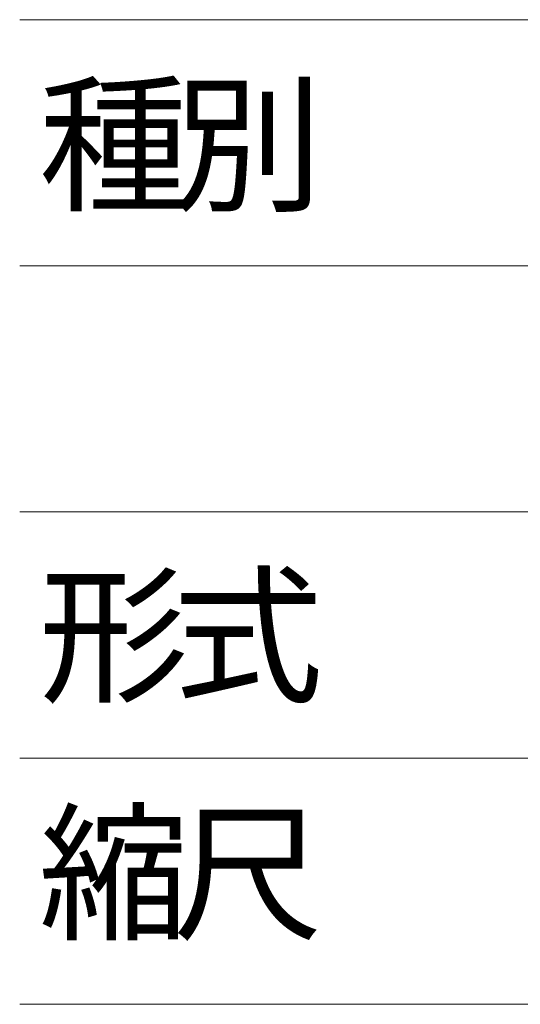
# Model space of a CAD drawing. Units: millimetres. Extents: x 589 to 3399, y 902 to 2722.
# Drawn here: x 2773 to 2886, y 1128 to 1351 of the extents above; entities that cross this region are included whole.
import ezdxf

# ---------------------------------------------------------------- set-up
doc = ezdxf.new("R2010")
doc.units = ezdxf.units.MM
doc.header["$LTSCALE"] = 10
doc.layers.add('WAKU', color=7, linetype='Continuous', lineweight=18)
doc.styles.get("Standard").update_dxf_attribs({"font": 'txt', "bigfont": 'BIGFONT.SHX'})

msp = doc.modelspace()

# ---------------------------------------------------------------- linework, layer by layer
at = {"layer": 'WAKU', "color": 7}
msp.add_line((2772.97, 1351.15), (3399.43, 1351.15), dxfattribs=at)
at = {"layer": 'WAKU', "color": 7, "lineweight": 18}
for p, q in [((2772.97, 1295.4), (3399.43, 1295.4)), ((2772.97, 1239.65), (3399.43, 1239.65)), ((2772.97, 1183.9), (3399.43, 1183.9)), ((2772.97, 1128.15), (3399.43, 1128.15))]:
    msp.add_line(p, q, dxfattribs=at)

# ---------------------------------------------------------------- texts
at = {"layer": 'WAKU', "color": 7, "char_height": 24.91, "attachment_point": 1, "line_spacing_factor": 0.785485}
for s, insert in [('種', (2777.26, 1335.27)), ('別', (2807.65, 1335.27)), ('形', (2777.26, 1224.05)), ('式', (2807.65, 1224.05)), ('縮', (2777.26, 1170.26)), ('尺', (2807.65, 1170.26))]:
    msp.add_mtext(s, dxfattribs=dict(at, insert=insert))

doc.saveas('drawing.dxf')
